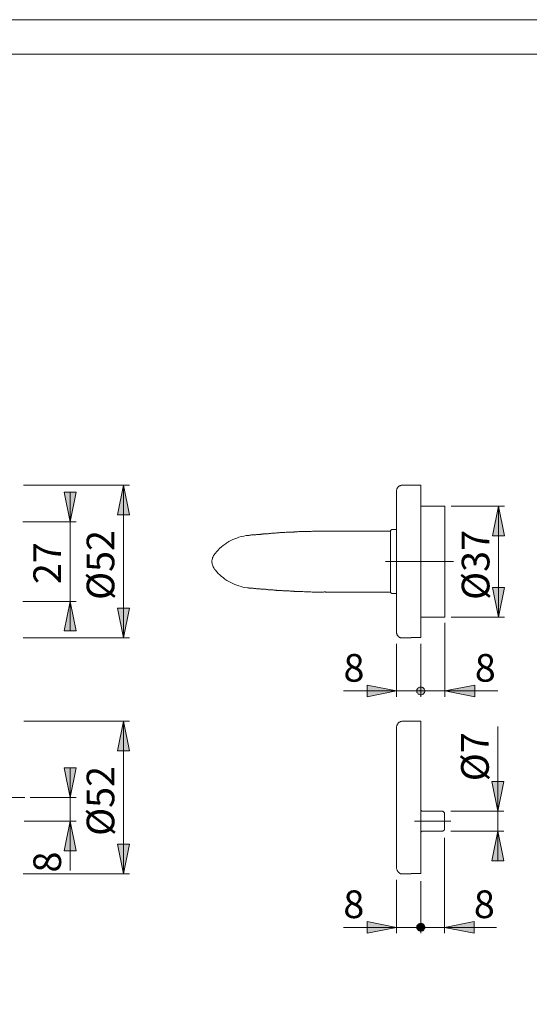
# Model space of a CAD drawing. Units: inches. Extents: x 0 to 420, y 0 to 309.
# Drawn here: x 128 to 214, y 131 to 297 of the extents above; entities that cross this region are included whole.
import ezdxf

# ---------------------------------------------------------------- set-up
doc = ezdxf.new("R2010")
doc.units = ezdxf.units.IN
doc.header["$MEASUREMENT"] = 0
for name, pattern in [('AI-Linetype-1', [19.05, 15.24, -1.27, 1.27, -1.27]), ('AI-Linetype-10', [19.05, 15.24, -1.27, 1.27, -1.27]), ('AI-Linetype-4', [19.05, 15.24, -1.27, 1.27, -1.27])]:
    doc.linetypes.add(name, pattern=pattern)
doc.layers.add('Ebene 1', color=7, linetype='Continuous')

# ---------------------------------------------------------------- blocks, each defined once
blk = doc.blocks.new('block 3')
at = {"layer": 'Ebene 1'}
h = blk.add_hatch(color=7, dxfattribs=at)
h.dxf.hatch_style = 2
h.paths.add_polyline_path([(145.49, 218.4), (146.51, 213.4), (144.5, 213.4)])
h = blk.add_hatch(color=7, dxfattribs=at)
h.dxf.hatch_style = 2
h.paths.add_polyline_path([(136.49, 212.23), (135.5, 217.21), (137.51, 217.21)])
h = blk.add_hatch(color=7, dxfattribs=at)
h.dxf.hatch_style = 2
h.paths.add_polyline_path([(208.77, 214.88), (209.76, 209.87), (207.75, 209.87)])
h = blk.add_hatch(color=7, dxfattribs=at)
h.dxf.hatch_style = 2
h.paths.add_polyline_path([(208.77, 196.14), (207.75, 201.15), (209.76, 201.15)])
h = blk.add_hatch(color=7, dxfattribs=at)
h.dxf.hatch_style = 2
h.paths.add_polyline_path([(136.49, 198.79), (137.51, 193.82), (135.5, 193.82)])
h = blk.add_hatch(color=7, dxfattribs=at)
h.dxf.hatch_style = 2
h.paths.add_polyline_path([(145.49, 192.62), (144.5, 197.63), (146.51, 197.63)])
h = blk.add_hatch(color=7, dxfattribs=at)
h.dxf.hatch_style = 2
h.paths.add_polyline_path([(194.98, 183.69), (194.98, 183.59), (195.02, 183.44), (195.09, 183.34), (195.16, 183.27), (195.23, 183.16), (195.33, 183.13), (195.44, 183.06), (195.54, 183.02), (195.65, 183.02), (195.76, 183.02), (195.9, 183.06), (196, 183.13), (196.07, 183.16), (196.18, 183.27), (196.22, 183.34), (196.29, 183.44), (196.32, 183.59), (196.32, 183.69), (196.32, 183.8), (196.29, 183.9), (196.22, 184.01), (196.18, 184.11), (196.07, 184.19), (196, 184.26), (195.9, 184.33), (195.76, 184.33), (195.65, 184.36), (195.54, 184.33), (195.44, 184.33), (195.33, 184.26), (195.23, 184.19), (195.16, 184.11), (195.09, 184.01), (195.02, 183.9), (194.98, 183.8)])
h.paths.add_polyline_path([(191.59, 183.69), (186.62, 182.7), (186.62, 184.68)])
h = blk.add_hatch(color=7, dxfattribs=at)
h.dxf.hatch_style = 2
h.paths.add_polyline_path([(196.32, 183.69), (196.32, 183.8), (196.29, 183.9), (196.22, 184.01), (196.18, 184.11), (196.07, 184.19), (196, 184.26), (195.9, 184.33), (195.76, 184.33), (195.65, 184.36), (195.54, 184.33), (195.44, 184.33), (195.33, 184.26), (195.23, 184.19), (195.16, 184.11), (195.09, 184.01), (195.02, 183.9), (194.98, 183.8), (194.98, 183.69), (194.98, 183.59), (195.02, 183.44), (195.09, 183.34), (195.16, 183.27), (195.23, 183.16), (195.33, 183.13), (195.44, 183.06), (195.54, 183.02), (195.65, 183.02), (195.76, 183.02), (195.9, 183.06), (196, 183.13), (196.07, 183.16), (196.18, 183.27), (196.22, 183.34), (196.29, 183.44), (196.32, 183.59)])
h.paths.add_polyline_path([(199.74, 183.69), (204.75, 184.68), (204.75, 182.7)])
h = blk.add_hatch(color=7, dxfattribs=at)
h.dxf.hatch_style = 2
h.paths.add_polyline_path([(145.49, 178.58), (146.51, 173.57), (144.5, 173.57)])
h = blk.add_hatch(color=7, dxfattribs=at)
h.dxf.hatch_style = 2
h.paths.add_polyline_path([(136.49, 165.66), (135.5, 170.67), (137.51, 170.67)])
h = blk.add_hatch(color=7, dxfattribs=at)
h.dxf.hatch_style = 2
h.paths.add_polyline_path([(208.67, 163.37), (207.65, 168.38), (209.66, 168.38)])
h = blk.add_hatch(color=7, dxfattribs=at)
h.dxf.hatch_style = 2
h.paths.add_polyline_path([(136.49, 161.68), (137.51, 156.67), (135.5, 156.67)])
h = blk.add_hatch(color=7, dxfattribs=at)
h.dxf.hatch_style = 2
h.paths.add_polyline_path([(208.67, 159.98), (209.66, 154.98), (207.65, 154.98)])
h = blk.add_hatch(color=7, dxfattribs=at)
h.dxf.hatch_style = 2
h.paths.add_polyline_path([(145.49, 152.79), (144.5, 157.8), (146.51, 157.8)])
h = blk.add_hatch(color=7, dxfattribs=at)
h.dxf.hatch_style = 2
h.paths.add_polyline_path([(191.59, 143.76), (186.62, 142.77), (186.62, 144.78)])
h = blk.add_hatch(color=7, dxfattribs=at)
h.dxf.hatch_style = 2
h.paths.add_polyline_path([(191.59, 143.76), (186.62, 142.77), (186.62, 144.78)])
h = blk.add_hatch(color=7, dxfattribs=at)
h.dxf.hatch_style = 2
h.paths.add_polyline_path([(199.64, 143.76), (204.65, 144.78), (204.65, 142.77)])
h = blk.add_hatch(color=7, dxfattribs=at)
h.dxf.hatch_style = 2
h.paths.add_polyline_path([(194.98, 143.76), (194.98, 143.65), (195.02, 143.55), (195.09, 143.44), (195.16, 143.33), (195.23, 143.26), (195.33, 143.19), (195.44, 143.16), (195.54, 143.12), (195.65, 143.09), (195.76, 143.12), (195.9, 143.16), (196, 143.19), (196.07, 143.26), (196.18, 143.33), (196.22, 143.44), (196.29, 143.55), (196.32, 143.65), (196.32, 143.76), (196.32, 143.9), (196.29, 144), (196.22, 144.11), (196.18, 144.18), (196.07, 144.29), (196, 144.36), (195.9, 144.39), (195.76, 144.43), (195.65, 144.43), (195.54, 144.43), (195.44, 144.39), (195.33, 144.36), (195.23, 144.29), (195.16, 144.18), (195.09, 144.11), (195.02, 144), (194.98, 143.9)])
h = blk.add_hatch(color=7, dxfattribs=at)
h.dxf.hatch_style = 2
h.paths.add_polyline_path([(196.32, 143.76), (196.32, 143.9), (196.29, 144), (196.22, 144.11), (196.18, 144.18), (196.07, 144.29), (196, 144.36), (195.9, 144.39), (195.76, 144.43), (195.65, 144.43), (195.54, 144.43), (195.44, 144.39), (195.33, 144.36), (195.23, 144.29), (195.16, 144.18), (195.09, 144.11), (195.02, 144), (194.98, 143.9), (194.98, 143.76), (194.98, 143.65), (195.02, 143.55), (195.09, 143.44), (195.16, 143.33), (195.23, 143.26), (195.33, 143.19), (195.44, 143.16), (195.54, 143.12), (195.65, 143.09), (195.76, 143.12), (195.9, 143.16), (196, 143.19), (196.07, 143.26), (196.18, 143.33), (196.22, 143.44), (196.29, 143.55), (196.32, 143.65)])
at = {"layer": 'Ebene 1', "color": 7, "lineweight": 9}
for points in [[(128.62, 218.4), (146.51, 218.4)], [(145.49, 218.4), (146.51, 213.4), (144.5, 213.4), (145.49, 218.4)], [(145.49, 218.4), (146.51, 213.4), (144.5, 213.4)], [(145.49, 218.4), (145.49, 192.62)], [(192.51, 218.4), (192.4, 218.4), (192.33, 218.4), (192.26, 218.37), (192.19, 218.33), (192.09, 218.3), (192.02, 218.26), (191.95, 218.23), (191.91, 218.19), (191.84, 218.12), (191.77, 218.05), (191.73, 217.98), (191.7, 217.91), (191.66, 217.84), (191.63, 217.77), (191.63, 217.66), (191.59, 217.59), (191.59, 217.52)], [(195.65, 218.4), (192.51, 218.4)], [(195.65, 192.69), (195.65, 192.72), (195.65, 192.76), (195.65, 192.83), (195.65, 192.9), (195.65, 192.97), (195.65, 193.04), (195.65, 193.15), (195.65, 193.22), (195.65, 193.32), (195.65, 193.46), (195.65, 193.57), (195.65, 193.71), (195.65, 193.85), (195.65, 193.99), (195.65, 194.17), (195.65, 194.31), (195.65, 194.49), (195.65, 194.66), (195.65, 194.84), (195.65, 195.05), (195.65, 195.26), (195.65, 195.47), (195.65, 195.69), (195.65, 195.9), (195.65, 196.14), (195.65, 196.36), (195.65, 196.6), (195.65, 196.85), (195.65, 197.1), (195.65, 197.38), (195.65, 197.63), (195.65, 197.91), (195.65, 198.19), (195.65, 198.47), (195.65, 198.75), (195.65, 199.04), (195.65, 199.32), (195.65, 199.64), (195.65, 199.92), (195.65, 200.24), (195.65, 200.55), (195.65, 200.87), (195.65, 201.19), (195.65, 201.51), (195.65, 201.82), (195.65, 202.14), (195.65, 202.46), (195.65, 202.81), (195.65, 203.13), (195.65, 203.48), (195.65, 203.8), (195.65, 204.15), (195.65, 204.47), (195.65, 204.82), (195.65, 205.14), (195.65, 205.49), (195.65, 205.81), (195.65, 206.16), (195.65, 206.52), (195.65, 206.83), (195.65, 207.19), (195.65, 207.5), (195.65, 207.86), (195.65, 208.17), (195.65, 208.49), (195.65, 208.84), (195.65, 209.16), (195.65, 209.48), (195.65, 209.8), (195.65, 210.11), (195.65, 210.43), (195.65, 210.75), (195.65, 211.03), (195.65, 211.35), (195.65, 211.67), (195.65, 211.95), (195.65, 212.23), (195.65, 212.51), (195.65, 212.8), (195.65, 213.08), (195.65, 213.36), (195.65, 213.61), (195.65, 213.89), (195.65, 214.14), (195.65, 214.38), (195.65, 214.63), (195.65, 214.88), (195.65, 215.09), (195.65, 215.3), (195.65, 215.51), (195.65, 215.72), (195.65, 215.94), (195.65, 216.15), (195.65, 216.32), (195.65, 216.5), (195.65, 216.68), (195.65, 216.85), (195.65, 216.99), (195.65, 217.13), (195.65, 217.28), (195.65, 217.42), (195.65, 217.56), (195.65, 217.66), (195.65, 217.77), (195.65, 217.88), (195.65, 217.98), (195.65, 218.05), (195.65, 218.12), (195.65, 218.19), (195.65, 218.26), (195.65, 218.3), (195.65, 218.33), (195.65, 218.37), (195.65, 218.4)], [(136.49, 212.23), (135.5, 217.21), (137.51, 217.21), (136.49, 212.23)], [(136.49, 212.23), (135.5, 217.21), (137.51, 217.21)], [(136.49, 212.23), (136.49, 217.21)], [(191.59, 205.49), (191.59, 205.81), (191.59, 206.13), (191.59, 206.45), (191.59, 206.76), (191.59, 207.08), (191.59, 207.4), (191.59, 207.68), (191.59, 208), (191.59, 208.32), (191.59, 208.63), (191.59, 208.92), (191.59, 209.23), (191.59, 209.51), (191.59, 209.8), (191.59, 210.11), (191.59, 210.4), (191.59, 210.68), (191.59, 210.96), (191.59, 211.24), (191.59, 211.53), (191.59, 211.77), (191.59, 212.05), (191.59, 212.3), (191.59, 212.55), (191.59, 212.83), (191.59, 213.08), (191.59, 213.29), (191.59, 213.54), (191.59, 213.78), (191.59, 214), (191.59, 214.21), (191.59, 214.42), (191.59, 214.63), (191.59, 214.84), (191.59, 215.02), (191.59, 215.23), (191.59, 215.41), (191.59, 215.58), (191.59, 215.76), (191.59, 215.9), (191.59, 216.04), (191.59, 216.22), (191.59, 216.36), (191.59, 216.46), (191.59, 216.61), (191.59, 216.71), (191.59, 216.82), (191.59, 216.92), (191.59, 217.03), (191.59, 217.1), (191.59, 217.17), (191.59, 217.24), (191.59, 217.31), (191.59, 217.35), (191.59, 217.42), (191.59, 217.45), (191.59, 217.49), (191.59, 217.52)], [(195.69, 217.52), (195.69, 217.52)], [(199.74, 214.88), (195.65, 214.88)], [(199.74, 205.49), (199.74, 205.78), (199.74, 206.06), (199.74, 206.3), (199.74, 206.59), (199.74, 206.83), (199.74, 207.08), (199.74, 207.36), (199.74, 207.61), (199.74, 207.89), (199.74, 208.14), (199.74, 208.39), (199.74, 208.63), (199.74, 208.88), (199.74, 209.13), (199.74, 209.37), (199.74, 209.62), (199.74, 209.87), (199.74, 210.08), (199.74, 210.33), (199.74, 210.54), (199.74, 210.78), (199.74, 211), (199.74, 211.21), (199.74, 211.42), (199.74, 211.6), (199.74, 211.81), (199.74, 212.02), (199.74, 212.2), (199.74, 212.37), (199.74, 212.55), (199.74, 212.72), (199.74, 212.9), (199.74, 213.04), (199.74, 213.22), (199.74, 213.36), (199.74, 213.5), (199.74, 213.64), (199.74, 213.75), (199.74, 213.89), (199.74, 214), (199.74, 214.1), (199.74, 214.21), (199.74, 214.31), (199.74, 214.38), (199.74, 214.45), (199.74, 214.52), (199.74, 214.59), (199.74, 214.67), (199.74, 214.7), (199.74, 214.77), (199.74, 214.81), (199.74, 214.84), (199.74, 214.88)], [(200.77, 214.88), (209.76, 214.88)], [(208.77, 214.88), (209.76, 209.87), (207.75, 209.87), (208.77, 214.88)], [(208.77, 214.88), (209.76, 209.87), (207.75, 209.87)], [(208.77, 214.88), (208.77, 196.14)], [(128.52, 212.23), (137.51, 212.23)], [(136.49, 198.79), (136.49, 212.23)], [(162.07, 208), (162.35, 208.24), (162.67, 208.46), (162.95, 208.67), (163.27, 208.88), (163.62, 209.06), (163.94, 209.23), (164.29, 209.37), (164.61, 209.48), (164.96, 209.62)], [(164.96, 209.62), (165.38, 209.73), (165.81, 209.83), (166.19, 209.9), (166.41, 209.94), (166.51, 209.94), (166.58, 209.94), (166.62, 209.94)], [(180.06, 210.64), (179.88, 210.64), (179.7, 210.64), (179.53, 210.64), (179.39, 210.64), (179.25, 210.64), (179.11, 210.64), (178.96, 210.64), (178.79, 210.64), (178.61, 210.64), (178.4, 210.64), (178.15, 210.64), (177.87, 210.64), (177.62, 210.64), (177.38, 210.64), (177.17, 210.61), (176.95, 210.61), (176.74, 210.61), (176.57, 210.61), (176.35, 210.61), (176.11, 210.61), (175.82, 210.57), (175.54, 210.57), (175.22, 210.57), (175.08, 210.57), (174.91, 210.54), (174.77, 210.54), (174.62, 210.54), (174.48, 210.54), (174.38, 210.54), (174.31, 210.54), (174.24, 210.5), (174.2, 210.5), (174.17, 210.5), (174.1, 210.5), (173.99, 210.5), (173.85, 210.5), (173.67, 210.5), (173.5, 210.47), (173.25, 210.47), (172.97, 210.47), (172.72, 210.43), (172.58, 210.43), (172.47, 210.43), (172.37, 210.43), (172.3, 210.4), (172.23, 210.4), (172.16, 210.4), (172.08, 210.4), (172.01, 210.4), (171.91, 210.4), (171.77, 210.36), (171.66, 210.36), (171.49, 210.36), (171.34, 210.36), (171.17, 210.33), (171.06, 210.33), (170.92, 210.33), (170.82, 210.33), (170.71, 210.29), (170.6, 210.29), (170.46, 210.29), (170.32, 210.26), (170.22, 210.26), (170.11, 210.26), (170, 210.26), (169.9, 210.22), (169.76, 210.22), (169.69, 210.22), (169.58, 210.22), (169.51, 210.22), (169.4, 210.18), (169.3, 210.18), (169.19, 210.18), (169.09, 210.18), (169.02, 210.15), (168.91, 210.15), (168.84, 210.15), (168.73, 210.15), (168.63, 210.15), (168.56, 210.11), (168.49, 210.11), (168.42, 210.11), (168.35, 210.11), (168.24, 210.11), (168.17, 210.08), (168.06, 210.08), (167.96, 210.08), (167.82, 210.04), (167.71, 210.04), (167.57, 210.04), (167.5, 210.04), (167.39, 210.01), (167.32, 210.01), (167.22, 210.01), (167.11, 210.01), (166.97, 209.97), (166.9, 209.97), (166.86, 209.97), (166.76, 209.97), (166.65, 209.94)], [(190.54, 210.64), (180.06, 210.64)], [(190.75, 210.93), (190.54, 210.75)], [(190.54, 205.49), (190.54, 205.7), (190.54, 205.92), (190.54, 206.09), (190.54, 206.3), (190.54, 206.52), (190.54, 206.69), (190.54, 206.9), (190.54, 207.08), (190.54, 207.26), (190.54, 207.47), (190.54, 207.65), (190.54, 207.82), (190.54, 208), (190.54, 208.17), (190.54, 208.35), (190.54, 208.49), (190.54, 208.67), (190.54, 208.81), (190.54, 208.99), (190.54, 209.13), (190.54, 209.27), (190.54, 209.41), (190.54, 209.51), (190.54, 209.66), (190.54, 209.76), (190.54, 209.87), (190.54, 209.97), (190.54, 210.08), (190.54, 210.18), (190.54, 210.26), (190.54, 210.33), (190.54, 210.43), (190.54, 210.47), (190.54, 210.54), (190.54, 210.57), (190.54, 210.64), (190.54, 210.68), (190.54, 210.71), (190.54, 210.75)], [(191.59, 210.93), (190.75, 210.93)], [(161.4, 207.4), (161.71, 207.72), (162.07, 208)], [(160.44, 205.49), (160.44, 205.67), (160.48, 205.85), (160.51, 206.02), (160.55, 206.2), (160.62, 206.34), (160.69, 206.52), (160.8, 206.66), (160.9, 206.8)], [(160.9, 206.8), (160.97, 206.9), (161.01, 206.94)], [(161.01, 206.94), (161.22, 207.19), (161.4, 207.4)], [(160.9, 204.22), (160.83, 204.29), (160.73, 204.47), (160.65, 204.61), (160.58, 204.79), (160.51, 204.96), (160.48, 205.1), (160.48, 205.25), (160.44, 205.39), (160.44, 205.49)], [(190.54, 200.27), (190.54, 200.27), (190.54, 200.31), (190.54, 200.34), (190.54, 200.38), (190.54, 200.45), (190.54, 200.48), (190.54, 200.55), (190.54, 200.59), (190.54, 200.7), (190.54, 200.77), (190.54, 200.84), (190.54, 200.94), (190.54, 201.05), (190.54, 201.15), (190.54, 201.26), (190.54, 201.37), (190.54, 201.51), (190.54, 201.61), (190.54, 201.75), (190.54, 201.89), (190.54, 202.04), (190.54, 202.21), (190.54, 202.35), (190.54, 202.53), (190.54, 202.67), (190.54, 202.85), (190.54, 203.02), (190.54, 203.2), (190.54, 203.38), (190.54, 203.55), (190.54, 203.76), (190.54, 203.94), (190.54, 204.12), (190.54, 204.33), (190.54, 204.51), (190.54, 204.72), (190.54, 204.93), (190.54, 205.1), (190.54, 205.32), (190.54, 205.49)], [(191.59, 193.5), (191.59, 193.5), (191.59, 193.53), (191.59, 193.57), (191.59, 193.6), (191.59, 193.67), (191.59, 193.71), (191.59, 193.78), (191.59, 193.85), (191.59, 193.92), (191.59, 193.99), (191.59, 194.1), (191.59, 194.2), (191.59, 194.31), (191.59, 194.42), (191.59, 194.56), (191.59, 194.66), (191.59, 194.8), (191.59, 194.98), (191.59, 195.12), (191.59, 195.26), (191.59, 195.44), (191.59, 195.62), (191.59, 195.79), (191.59, 196), (191.59, 196.18), (191.59, 196.39), (191.59, 196.6), (191.59, 196.81), (191.59, 197.03), (191.59, 197.24), (191.59, 197.48), (191.59, 197.73), (191.59, 197.94), (191.59, 198.19), (191.59, 198.47), (191.59, 198.72), (191.59, 198.97), (191.59, 199.25), (191.59, 199.5), (191.59, 199.78), (191.59, 200.06), (191.59, 200.34), (191.59, 200.62), (191.59, 200.91), (191.59, 201.22), (191.59, 201.51), (191.59, 201.79), (191.59, 202.11), (191.59, 202.39), (191.59, 202.71), (191.59, 203.02), (191.59, 203.34), (191.59, 203.62), (191.59, 203.94), (191.59, 204.26), (191.59, 204.58), (191.59, 204.89), (191.59, 205.21), (191.59, 205.49)], [(199.74, 196.14), (199.74, 196.14), (199.74, 196.18), (199.74, 196.22), (199.74, 196.25), (199.74, 196.32), (199.74, 196.36), (199.74, 196.43), (199.74, 196.5), (199.74, 196.57), (199.74, 196.64), (199.74, 196.71), (199.74, 196.81), (199.74, 196.92), (199.74, 197.03), (199.74, 197.13), (199.74, 197.27), (199.74, 197.38), (199.74, 197.52), (199.74, 197.66), (199.74, 197.8), (199.74, 197.98), (199.74, 198.12), (199.74, 198.3), (199.74, 198.47), (199.74, 198.65), (199.74, 198.83), (199.74, 199), (199.74, 199.21), (199.74, 199.43), (199.74, 199.6), (199.74, 199.81), (199.74, 200.02), (199.74, 200.24), (199.74, 200.48), (199.74, 200.7), (199.74, 200.94), (199.74, 201.15), (199.74, 201.4), (199.74, 201.65), (199.74, 201.89), (199.74, 202.14), (199.74, 202.39), (199.74, 202.64), (199.74, 202.88), (199.74, 203.13), (199.74, 203.41), (199.74, 203.66), (199.74, 203.94), (199.74, 204.19), (199.74, 204.43), (199.74, 204.72), (199.74, 204.96), (199.74, 205.25), (199.74, 205.49)], [(161.01, 204.08), (160.94, 204.15), (160.9, 204.22)], [(165.35, 201.3), (164.99, 201.4), (164.64, 201.51), (164.29, 201.65), (163.97, 201.79), (163.62, 201.97), (163.27, 202.14), (162.95, 202.35), (162.6, 202.57), (162.31, 202.81), (162.03, 203.02), (161.78, 203.27), (161.5, 203.52), (161.25, 203.8), (161.01, 204.08)], [(166.62, 201.08), (166.62, 201.08), (166.58, 201.08), (166.44, 201.08), (165.98, 201.15), (165.66, 201.22), (165.35, 201.3)], [(208.77, 196.14), (207.75, 201.15), (209.76, 201.15), (208.77, 196.14)], [(208.77, 196.14), (207.75, 201.15), (209.76, 201.15)], [(166.65, 201.08), (166.72, 201.05), (166.79, 201.05), (166.83, 201.05), (166.9, 201.05), (166.93, 201.05), (167, 201.05), (167.11, 201.01), (167.18, 201.01), (167.29, 201.01), (167.39, 201.01), (167.5, 200.98), (167.6, 200.98), (167.71, 200.98), (167.82, 200.98), (167.96, 200.94), (168.1, 200.94), (168.27, 200.91), (168.42, 200.91), (168.56, 200.91), (168.7, 200.87), (168.87, 200.87), (169.02, 200.87), (169.23, 200.84), (169.33, 200.84), (169.44, 200.84), (169.55, 200.8), (169.62, 200.8), (169.65, 200.8), (169.72, 200.8), (169.83, 200.8), (169.93, 200.77), (170.07, 200.77), (170.22, 200.77), (170.39, 200.73), (170.46, 200.73), (170.57, 200.73), (170.64, 200.73), (170.71, 200.73), (170.78, 200.73), (170.85, 200.7), (170.89, 200.7), (170.99, 200.7), (171.13, 200.7), (171.24, 200.7), (171.34, 200.66), (171.45, 200.66), (171.59, 200.66), (171.73, 200.66), (171.84, 200.62), (171.94, 200.62), (172.01, 200.62), (172.08, 200.62), (172.12, 200.62), (172.19, 200.62), (172.3, 200.62), (172.4, 200.59), (172.51, 200.59), (172.61, 200.59), (172.72, 200.59), (172.86, 200.59), (173, 200.55), (173.18, 200.55), (173.35, 200.55), (173.5, 200.55), (173.64, 200.52), (173.78, 200.52), (173.92, 200.52), (174.03, 200.52), (174.1, 200.52), (174.13, 200.52), (174.17, 200.52), (174.2, 200.52), (174.24, 200.52), (174.31, 200.48), (174.34, 200.48), (174.52, 200.48), (174.7, 200.48), (174.87, 200.48), (175.12, 200.45), (175.33, 200.45), (175.58, 200.45), (175.79, 200.45), (176.04, 200.41), (176.28, 200.41), (176.49, 200.41), (176.71, 200.41), (176.92, 200.41), (177.13, 200.41), (177.31, 200.38), (177.48, 200.38), (177.62, 200.38), (177.76, 200.38), (177.91, 200.38), (178.01, 200.38), (178.15, 200.38), (178.26, 200.38), (178.36, 200.38), (178.51, 200.38), (178.61, 200.38), (178.75, 200.38), (178.89, 200.38), (179, 200.38), (179.14, 200.38), (179.25, 200.38), (179.35, 200.41), (179.46, 200.41), (179.53, 200.41), (179.6, 200.38), (179.63, 200.38), (179.7, 200.38), (179.78, 200.38), (179.85, 200.38), (179.95, 200.38), (180.06, 200.38)], [(180.06, 200.38), (190.54, 200.38)], [(190.54, 200.27), (190.75, 200.1)], [(190.75, 200.1), (191.59, 200.1)], [(128.52, 198.79), (137.51, 198.79)], [(136.49, 198.79), (137.51, 193.82), (135.5, 193.82), (136.49, 198.79)], [(136.49, 198.79), (137.51, 193.82), (135.5, 193.82)], [(136.49, 198.79), (136.49, 193.82)], [(145.49, 192.62), (144.5, 197.63), (146.51, 197.63), (145.49, 192.62)], [(145.49, 192.62), (144.5, 197.63), (146.51, 197.63)], [(195.65, 196.14), (199.74, 196.14)], [(199.74, 195.16), (199.74, 182.7)], [(200.77, 196.14), (209.76, 196.14)], [(191.59, 193.5), (191.59, 193.43), (191.63, 193.36), (191.63, 193.25), (191.66, 193.18), (191.7, 193.11), (191.73, 193.04), (191.77, 192.97), (191.84, 192.9), (191.91, 192.83), (191.95, 192.79), (192.02, 192.76), (192.09, 192.72), (192.19, 192.69), (192.26, 192.65), (192.33, 192.62), (192.4, 192.62), (192.51, 192.62)], [(128.59, 192.62), (146.51, 192.62)], [(191.59, 191.63), (191.59, 182.7)], [(192.51, 192.62), (194.06, 192.62)], [(194.06, 192.69), (194.06, 192.65), (194.06, 192.62)], [(195.65, 192.69), (194.06, 192.69)], [(195.65, 191.63), (195.65, 182.7)], [(191.59, 183.69), (186.62, 182.7), (186.62, 184.68), (191.59, 183.69)], [(191.59, 183.69), (186.62, 182.7), (186.62, 184.68)], [(199.74, 183.69), (204.75, 184.68), (204.75, 182.7), (199.74, 183.69)], [(199.74, 183.69), (204.75, 184.68), (204.75, 182.7)], [(191.59, 183.69), (182.62, 183.69)], [(191.59, 183.69), (195.65, 183.69)], [(194.98, 183.69), (194.98, 183.59), (195.02, 183.44), (195.09, 183.34), (195.16, 183.27), (195.23, 183.16), (195.33, 183.13), (195.44, 183.06), (195.54, 183.02), (195.65, 183.02), (195.76, 183.02), (195.9, 183.06), (196, 183.13), (196.07, 183.16), (196.18, 183.27), (196.22, 183.34), (196.29, 183.44), (196.32, 183.59), (196.32, 183.69), (196.32, 183.8), (196.29, 183.9), (196.22, 184.01), (196.18, 184.11), (196.07, 184.19), (196, 184.26), (195.9, 184.33), (195.76, 184.33), (195.65, 184.36), (195.54, 184.33), (195.44, 184.33), (195.33, 184.26), (195.23, 184.19), (195.16, 184.11), (195.09, 184.01), (195.02, 183.9), (194.98, 183.8), (194.98, 183.69), (195.65, 183.69)], [(196.32, 183.69), (196.32, 183.8), (196.29, 183.9), (196.22, 184.01), (196.18, 184.11), (196.07, 184.19), (196, 184.26), (195.9, 184.33), (195.76, 184.33), (195.65, 184.36), (195.54, 184.33), (195.44, 184.33), (195.33, 184.26), (195.23, 184.19), (195.16, 184.11), (195.09, 184.01), (195.02, 183.9), (194.98, 183.8), (194.98, 183.69), (194.98, 183.59), (195.02, 183.44), (195.09, 183.34), (195.16, 183.27), (195.23, 183.16), (195.33, 183.13), (195.44, 183.06), (195.54, 183.02), (195.65, 183.02), (195.76, 183.02), (195.9, 183.06), (196, 183.13), (196.07, 183.16), (196.18, 183.27), (196.22, 183.34), (196.29, 183.44), (196.32, 183.59), (196.32, 183.69), (195.65, 183.69)], [(199.74, 183.69), (195.65, 183.69)], [(199.74, 183.69), (208.63, 183.69)], [(128.69, 178.58), (146.51, 178.58)], [(145.49, 178.58), (146.51, 173.57), (144.5, 173.57), (145.49, 178.58)], [(145.49, 178.58), (146.51, 173.57), (144.5, 173.57)], [(145.49, 178.58), (145.49, 152.79)], [(192.62, 178.58), (192.51, 178.58), (192.44, 178.58), (192.33, 178.54), (192.26, 178.51), (192.19, 178.47), (192.09, 178.43), (192.02, 178.4), (191.95, 178.33), (191.91, 178.29), (191.84, 178.22), (191.77, 178.15), (191.73, 178.08), (191.7, 178.01), (191.66, 177.91), (191.63, 177.84), (191.63, 177.76), (191.59, 177.66), (191.59, 177.59)], [(195.65, 178.58), (192.62, 178.58)], [(195.65, 178.58), (195.65, 178.58), (195.65, 178.54), (195.65, 178.51), (195.65, 178.47), (195.65, 178.43), (195.65, 178.36), (195.65, 178.29), (195.65, 178.22), (195.65, 178.15), (195.65, 178.05), (195.65, 177.94), (195.65, 177.84), (195.65, 177.73), (195.65, 177.59), (195.65, 177.45), (195.65, 177.31), (195.65, 177.17), (195.65, 177.02), (195.65, 176.85), (195.65, 176.67), (195.65, 176.49), (195.65, 176.32), (195.65, 176.11), (195.65, 175.9), (195.65, 175.68), (195.65, 175.47), (195.65, 175.26), (195.65, 175.01), (195.65, 174.8), (195.65, 174.55), (195.65, 174.31), (195.65, 174.06), (195.65, 173.78), (195.65, 173.53), (195.65, 173.25), (195.65, 172.97), (195.65, 172.68), (195.65, 172.4), (195.65, 172.12), (195.65, 171.8), (195.65, 171.52), (195.65, 171.2), (195.65, 170.92), (195.65, 170.6), (195.65, 170.29), (195.65, 169.97), (195.65, 169.65), (195.65, 169.33), (195.65, 169.02), (195.65, 168.66), (195.65, 168.35), (195.65, 167.99), (195.65, 167.68), (195.65, 167.36), (195.65, 167), (195.65, 166.65), (195.65, 166.33), (195.65, 165.98), (195.65, 165.66), (195.65, 165.31), (195.65, 164.99), (195.65, 164.64), (195.65, 164.29), (195.65, 163.97), (195.65, 163.62), (195.65, 163.3), (195.65, 162.98), (195.65, 162.63), (195.65, 162.31), (195.65, 162), (195.65, 161.68), (195.65, 161.36), (195.65, 161.04), (195.65, 160.73), (195.65, 160.41), (195.65, 160.09), (195.65, 159.81), (195.65, 159.49), (195.65, 159.21), (195.65, 158.93), (195.65, 158.61), (195.65, 158.36), (195.65, 158.08), (195.65, 157.8), (195.65, 157.55), (195.65, 157.27), (195.65, 157.02), (195.65, 156.77), (195.65, 156.53), (195.65, 156.28), (195.65, 156.07), (195.65, 155.86), (195.65, 155.65), (195.65, 155.43), (195.65, 155.22), (195.65, 155.01), (195.65, 154.83), (195.65, 154.66), (195.65, 154.48), (195.65, 154.34), (195.65, 154.16), (195.65, 154.02), (195.65, 153.88), (195.65, 153.74), (195.65, 153.63), (195.65, 153.49), (195.65, 153.39), (195.65, 153.28), (195.65, 153.21), (195.65, 153.14), (195.65, 153.03), (195.65, 153), (195.65, 152.93), (195.65, 152.89), (195.65, 152.86)], [(191.59, 177.59), (191.59, 177.59), (191.59, 177.55), (191.59, 177.52), (191.59, 177.48), (191.59, 177.45), (191.59, 177.38), (191.59, 177.31), (191.59, 177.24), (191.59, 177.17), (191.59, 177.09), (191.59, 176.99), (191.59, 176.88), (191.59, 176.78), (191.59, 176.67), (191.59, 176.57), (191.59, 176.42), (191.59, 176.28), (191.59, 176.14), (191.59, 176), (191.59, 175.82), (191.59, 175.65), (191.59, 175.47), (191.59, 175.3), (191.59, 175.12), (191.59, 174.94), (191.59, 174.73), (191.59, 174.52), (191.59, 174.31), (191.59, 174.1), (191.59, 173.88), (191.59, 173.64), (191.59, 173.43), (191.59, 173.18), (191.59, 172.93), (191.59, 172.68), (191.59, 172.44), (191.59, 172.16), (191.59, 171.91), (191.59, 171.63), (191.59, 171.34), (191.59, 171.1), (191.59, 170.82), (191.59, 170.53), (191.59, 170.25), (191.59, 169.93), (191.59, 169.65), (191.59, 169.37), (191.59, 169.05), (191.59, 168.77), (191.59, 168.45), (191.59, 168.17), (191.59, 167.85), (191.59, 167.53), (191.59, 167.22), (191.59, 166.93), (191.59, 166.62), (191.59, 166.3), (191.59, 165.98), (191.59, 165.66), (191.59, 165.38), (191.59, 165.06), (191.59, 164.75), (191.59, 164.43), (191.59, 164.11), (191.59, 163.83), (191.59, 163.51), (191.59, 163.2), (191.59, 162.91), (191.59, 162.6), (191.59, 162.31), (191.59, 162), (191.59, 161.71), (191.59, 161.43), (191.59, 161.11), (191.59, 160.83), (191.59, 160.55), (191.59, 160.27), (191.59, 159.98), (191.59, 159.74), (191.59, 159.46), (191.59, 159.21), (191.59, 158.93), (191.59, 158.68), (191.59, 158.43), (191.59, 158.19), (191.59, 157.94), (191.59, 157.73), (191.59, 157.48), (191.59, 157.27), (191.59, 157.06), (191.59, 156.85), (191.59, 156.63), (191.59, 156.42), (191.59, 156.25), (191.59, 156.07), (191.59, 155.86), (191.59, 155.72), (191.59, 155.54), (191.59, 155.36), (191.59, 155.22), (191.59, 155.08), (191.59, 154.94), (191.59, 154.8), (191.59, 154.69), (191.59, 154.59), (191.59, 154.45), (191.59, 154.38), (191.59, 154.27), (191.59, 154.2), (191.59, 154.09), (191.59, 154.02), (191.59, 153.99), (191.59, 153.92), (191.59, 153.88), (191.59, 153.85), (191.59, 153.81), (191.59, 153.78)], [(208.67, 163.37), (208.67, 177.69)], [(136.49, 165.66), (135.5, 170.67), (137.51, 170.67), (136.49, 165.66)], [(136.49, 165.66), (135.5, 170.67), (137.51, 170.67)], [(136.49, 165.66), (136.49, 170.67)], [(208.67, 163.37), (207.65, 168.38), (209.66, 168.38), (208.67, 163.37)], [(208.67, 163.37), (207.65, 168.38), (209.66, 168.38)], [(129.75, 165.66), (137.51, 165.66)], [(136.49, 165.66), (136.49, 161.68)], [(195.9, 163.37), (195.86, 163.37), (195.83, 163.41), (195.79, 163.41), (195.76, 163.44), (195.72, 163.48), (195.69, 163.51), (195.65, 163.55), (195.65, 163.58), (195.65, 163.62)], [(199.39, 163.37), (195.9, 163.37)], [(199.64, 163.12), (199.39, 163.37)], [(199.64, 163.12), (199.64, 163.12), (199.64, 163.09), (199.64, 163.05), (199.64, 163.02), (199.64, 162.98), (199.64, 162.95), (199.64, 162.88), (199.64, 162.81), (199.64, 162.74), (199.64, 162.67), (199.64, 162.6), (199.64, 162.52), (199.64, 162.42), (199.64, 162.35), (199.64, 162.24), (199.64, 162.14), (199.64, 162.03), (199.64, 161.92), (199.64, 161.85), (199.64, 161.75), (199.64, 161.64), (199.64, 161.54), (199.64, 161.43), (199.64, 161.33), (199.64, 161.22), (199.64, 161.11), (199.64, 161.01), (199.64, 160.94), (199.64, 160.83), (199.64, 160.76), (199.64, 160.69), (199.64, 160.62), (199.64, 160.55), (199.64, 160.48), (199.64, 160.41), (199.64, 160.37), (199.64, 160.34), (199.64, 160.3), (199.64, 160.27), (199.64, 160.23)], [(200.7, 163.37), (209.66, 163.37)], [(208.67, 163.37), (208.67, 159.98)], [(128.76, 161.68), (137.51, 161.68)], [(136.49, 161.68), (137.51, 156.67), (135.5, 156.67), (136.49, 161.68)], [(136.49, 161.68), (137.51, 156.67), (135.5, 156.67)], [(136.49, 161.68), (136.49, 153.35)], [(195.65, 159.74), (195.65, 159.77), (195.65, 159.81), (195.69, 159.84), (195.72, 159.88), (195.76, 159.91), (195.79, 159.95), (195.83, 159.95), (195.86, 159.98), (195.9, 159.98)], [(195.9, 159.98), (199.39, 159.98)], [(199.39, 159.98), (199.64, 160.23)], [(200.73, 159.98), (209.66, 159.98)], [(208.67, 159.98), (209.66, 154.98), (207.65, 154.98), (208.67, 159.98)], [(208.67, 159.98), (209.66, 154.98), (207.65, 154.98)], [(208.67, 159.98), (208.67, 154.98)], [(199.64, 158.86), (199.64, 142.77)], [(145.49, 152.79), (144.5, 157.8), (146.51, 157.8), (145.49, 152.79)], [(145.49, 152.79), (144.5, 157.8), (146.51, 157.8)], [(191.59, 153.78), (191.59, 153.71), (191.63, 153.6), (191.63, 153.53), (191.66, 153.42), (191.7, 153.35), (191.73, 153.28), (191.77, 153.21), (191.84, 153.14), (191.91, 153.07), (191.95, 153), (192.02, 152.96), (192.09, 152.93), (192.19, 152.86), (192.26, 152.82), (192.33, 152.82), (192.44, 152.79), (192.51, 152.79), (192.62, 152.79)], [(128.59, 152.79), (146.51, 152.79)], [(191.59, 151.8), (191.59, 142.77)], [(192.62, 152.79), (194.06, 152.79)], [(194.06, 152.79), (194.06, 152.79), (194.06, 152.82), (194.06, 152.86)], [(194.06, 152.86), (195.65, 152.86)], [(195.65, 151.55), (195.65, 142.77)], [(191.59, 143.76), (186.62, 142.77), (186.62, 144.78), (191.59, 143.76)], [(191.59, 143.76), (186.62, 142.77), (186.62, 144.78)], [(199.64, 143.76), (204.65, 144.78), (204.65, 142.77), (199.64, 143.76)], [(199.64, 143.76), (204.65, 144.78), (204.65, 142.77)], [(191.59, 143.76), (182.62, 143.76)], [(191.59, 143.76), (195.65, 143.76)], [(194.98, 143.76), (194.98, 143.65), (195.02, 143.55), (195.09, 143.44), (195.16, 143.33), (195.23, 143.26), (195.33, 143.19), (195.44, 143.16), (195.54, 143.12), (195.65, 143.09), (195.76, 143.12), (195.9, 143.16), (196, 143.19), (196.07, 143.26), (196.18, 143.33), (196.22, 143.44), (196.29, 143.55), (196.32, 143.65), (196.32, 143.76), (196.32, 143.9), (196.29, 144), (196.22, 144.11), (196.18, 144.18), (196.07, 144.29), (196, 144.36), (195.9, 144.39), (195.76, 144.43), (195.65, 144.43), (195.54, 144.43), (195.44, 144.39), (195.33, 144.36), (195.23, 144.29), (195.16, 144.18), (195.09, 144.11), (195.02, 144), (194.98, 143.9), (194.98, 143.76), (195.65, 143.76)], [(196.32, 143.76), (196.32, 143.9), (196.29, 144), (196.22, 144.11), (196.18, 144.18), (196.07, 144.29), (196, 144.36), (195.9, 144.39), (195.76, 144.43), (195.65, 144.43), (195.54, 144.43), (195.44, 144.39), (195.33, 144.36), (195.23, 144.29), (195.16, 144.18), (195.09, 144.11), (195.02, 144), (194.98, 143.9), (194.98, 143.76), (194.98, 143.65), (195.02, 143.55), (195.09, 143.44), (195.16, 143.33), (195.23, 143.26), (195.33, 143.19), (195.44, 143.16), (195.54, 143.12), (195.65, 143.09), (195.76, 143.12), (195.9, 143.16), (196, 143.19), (196.07, 143.26), (196.18, 143.33), (196.22, 143.44), (196.29, 143.55), (196.32, 143.65), (196.32, 143.76), (195.65, 143.76)], [(195.65, 143.76), (199.64, 143.76)], [(199.64, 143.76), (208.43, 143.76)]]:
    blk.add_lwpolyline(points, dxfattribs=at)
at = {"layer": 'Ebene 1', "color": 7, "linetype": 'AI-Linetype-1', "lineweight": 9}
blk.add_lwpolyline([(189.69, 205.53), (201.17, 205.53)], dxfattribs=at)
at = {"layer": 'Ebene 1', "color": 7, "linetype": 'AI-Linetype-10', "lineweight": 9}
blk.add_lwpolyline([(117.08, 165.66), (128.88, 165.66)], dxfattribs=at)
at = {"layer": 'Ebene 1', "color": 7, "linetype": 'AI-Linetype-4', "lineweight": 9}
blk.add_lwpolyline([(200.7, 161.7), (194.6, 161.7)], dxfattribs=at)
at = {"layer": 'Ebene 1', "color": 7, "attachment_point": 7, "rotation": 90}
for s, insert, char_height in [('\\fArial|b0|i0|c0|p34;\\W1;Ø52', (143.97, 199.04), 4.6698), ('\\fArial|b0|i0|c0|p34;\\W1;Ø37', (207.24, 199.04), 4.6698), ('\\fArial|b0|i0|c0|p34;\\W1.00024;27', (134.98, 201.71), 4.6702), ('\\fArial|b0|i0|c0|p34;\\W0.99978;Ø7', (207.13, 168.43), 4.6702), ('\\fArial|b0|i0|c0|p34;\\W1;Ø52', (143.97, 159.21), 4.6698), ('\\fArial|b0|i0|c0|p34;\\W1.00024;8', (134.98, 153.02), 4.6702)]:
    blk.add_mtext(s, dxfattribs=dict(at, insert=insert, char_height=char_height))
at = {"layer": 'Ebene 1', "color": 7, "char_height": 4.6702, "attachment_point": 7}
for insert in [(182.62, 185.24), (204.77, 185.24), (182.59, 145.33), (204.61, 145.33)]:
    blk.add_mtext('\\fArial|b0|i0|c0|p34;\\W1.00024;8', dxfattribs=dict(at, insert=insert))

msp = doc.modelspace()

# ---------------------------------------------------------------- linework, layer by layer
at = {"layer": 'Ebene 1', "color": 7, "lineweight": 9}
for points in [[(420, 0), (0, 0), (0, 297), (420, 297), (420, 0)], [(414.62, 291.18), (20.07, 291.18)]]:
    msp.add_lwpolyline(points, dxfattribs=at)

# ---------------------------------------------------------------- block references
at = {"layer": 'Ebene 1'}
msp.add_blockref('block 3', (0, 0), dxfattribs=at)

doc.saveas('drawing.dxf')
